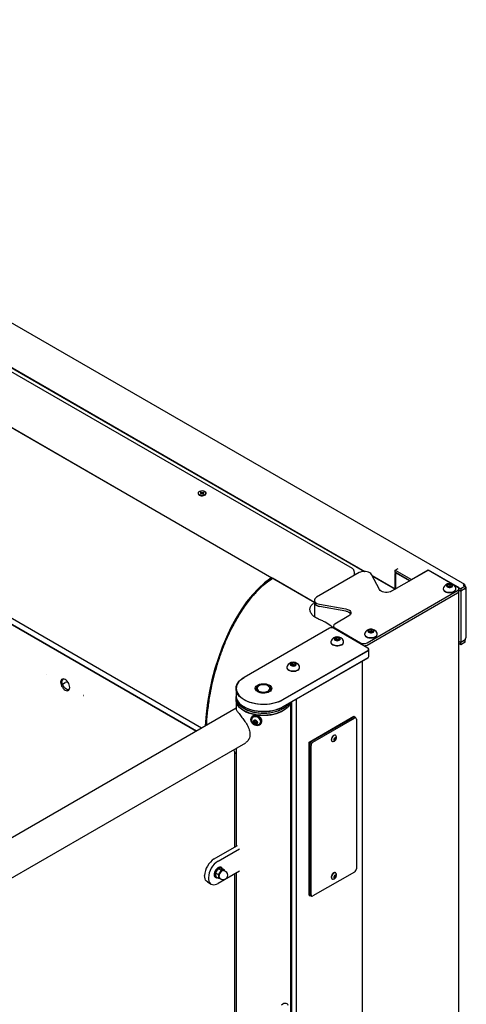
# Model space of a CAD drawing. Units: millimetres. Extents: x 462 to 10480, y 1984 to 9801.
# Drawn here: x 9985 to 10473, y 8724 to 9800 of the extents above; entities that cross this region are included whole.
import ezdxf

# ---------------------------------------------------------------- set-up
doc = ezdxf.new("R2010")
doc.units = ezdxf.units.MM
doc.header["$LTSCALE"] = 23

msp = doc.modelspace()

# ---------------------------------------------------------------- linework, layer by layer
for p, q in [((10471.16, 9182.19), (9401.66, 9799.6)), ((10348.41, 9199.69), (9424.93, 9732.8)), ((9427.16, 9736.4), (10362.1, 9196.68)), ((9428.22, 9735.38), (10361.38, 9196.68)), ((9383.74, 9695.74), (10306.93, 9162.79)), ((10260.56, 9189.47), (9428.3, 9669.92)), ((10183.65, 9025.52), (9355.17, 9503.79)), ((9355.17, 9497.26), (10177.99, 9022.25)), ((10177.99, 9022.25), (9356.58, 9496.44)), ((10074.44, 9296.92), (10074.44, 9297.01)), ((10084.72, 9290.98), (10084.76, 9291.04)), ((10084.76, 9291.04), (10084.76, 9291.05)), ((10084.76, 9291.04), (10085.03, 9290.89)), ((10085.03, 9290.89), (10085.03, 9290.8)), ((10085.03, 9290.89), (10085.03, 9290.89)), ((10085.08, 9290.86), (10085.08, 9290.77)), ((10088.98, 9288.61), (10088.9, 9288.57)), ((10092.87, 9286.37), (10092.79, 9286.32)), ((10094.23, 9285.49), (10094.22, 9285.58)), ((10094.59, 9285.28), (10094.59, 9285.37)), ((10095.05, 9285.01), (10095.13, 9285.06)), ((10101.17, 9281.48), (10101.17, 9281.58)), ((10103.5, 9280.23), (10103.42, 9280.18)), ((10180.05, 9282.13), (10180.05, 9281.72)), ((10182.33, 9282.82), (10183.06, 9283.24)), ((10183.26, 9282.28), (10182.33, 9282.82)), ((10182.33, 9281.44), (10183.26, 9281.98)), ((10183.06, 9281.02), (10182.33, 9281.44)), ((10183.06, 9283.24), (10183.99, 9282.7)), ((10183.06, 9283.24), (10183.7, 9281.39)), ((10183.99, 9281.56), (10183.06, 9281.02)), ((10183.26, 9282.28), (10183.28, 9282.07)), ((10184.52, 9282.7), (10185.44, 9283.24)), ((10185.44, 9281.02), (10184.52, 9281.56)), ((10185.44, 9283.24), (10184.81, 9281.39)), ((10186.17, 9282.82), (10185.25, 9282.28)), ((10185.25, 9281.98), (10186.17, 9281.44)), ((10185.44, 9283.24), (10186.17, 9282.82)), ((10186.17, 9281.44), (10185.44, 9281.02)), ((10188.45, 9281.72), (10188.45, 9282.13)), ((10125.64, 9267.36), (10125.88, 9267.31)), ((10128.51, 9265.79), (10128.22, 9265.87)), ((10133.44, 9262.94), (10133.53, 9262.8)), ((10395.19, 9197.99), (10398.37, 9199.82)), ((10243.97, 9199.14), (10243.96, 9199.08)), ((10244.36, 9198.91), (10243.96, 9199.08)), ((10244.35, 9198.92), (10244.35, 9198.92)), ((10248.46, 9196.45), (10248.59, 9196.47)), ((10253.69, 9193.44), (10253.69, 9193.53)), ((10255.62, 9192.32), (10255.6, 9192.42)), ((10259.68, 9190.07), (10259.68, 9189.98)), ((10306.93, 9162.7), (10261.15, 9189.13)), ((10261.54, 9189), (10261.34, 9189.02)), ((10355.95, 9195.33), (10309.28, 9168.39)), ((10350.66, 9192.28), (10350.66, 9195.21)), ((10351.84, 9192.96), (10350.66, 9193.64)), ((10378.02, 9176.86), (10369.25, 9193.42)), ((10369.92, 9192.16), (10395.19, 9177.57)), ((10370.23, 9191.57), (10395.19, 9177.17)), ((10431.61, 9198.19), (10391.33, 9174.94)), ((10395.19, 9197.99), (10412.87, 9187.78)), ((10395.19, 9195.54), (10395.19, 9197.99)), ((10395.19, 9195.54), (10411.1, 9186.35)), ((10395.19, 9177.57), (10395.19, 9194.31)), ((10411.1, 9186.35), (10395.54, 9195.33)), ((10395.54, 9195.33), (10395.54, 9177.37)), ((10412.87, 9187.78), (10431.25, 9198.39)), ((10431.25, 9198.39), (10466.96, 9177.78)), ((10431.25, 9198.39), (10431.25, 9197.99)), ((10463.43, 9179.82), (10431.61, 9198.19)), ((10263.68, 9187.76), (10263.68, 9187.76)), ((10412.87, 9187.78), (10412.87, 9187.37)), ((10451.8, 9180.74), (10452.55, 9182.35)), ((10453.84, 9179.56), (10451.8, 9180.74)), ((10452.55, 9182.35), (10455.33, 9182.78)), ((10452.55, 9180.31), (10452.55, 9182.35)), ((10452.66, 9180.24), (10453.94, 9180.44)), ((10456.63, 9179.99), (10453.84, 9179.56)), ((10453.94, 9180.44), (10455.33, 9180.66)), ((10455.33, 9182.78), (10457.38, 9181.6)), ((10455.33, 9180.66), (10455.33, 9182.78)), ((10455.33, 9180.66), (10456.36, 9180.07)), ((10456.51, 9179.97), (10456.36, 9180.07)), ((10456.36, 9180.07), (10456.52, 9179.97)), ((10457.38, 9181.6), (10456.63, 9179.99)), ((10471.56, 9180.43), (10466.96, 9177.78)), ((10469.44, 9181.66), (10471.56, 9180.43)), ((10471.56, 9180.43), (10471.56, 9177.98)), ((10472.88, 9124.7), (10472.88, 9178.6)), ((10297.88, 9167.92), (10297.88, 9168.02)), ((10364.43, 9118.59), (10463.43, 9175.74)), ((10364.43, 9116.14), (10463.43, 9173.29)), ((10395.19, 9177.57), (10395.54, 9177.78)), ((10447.59, 9177.89), (10447.59, 9177.58)), ((10461.59, 9177.58), (10461.59, 9177.89)), ((10464.89, 9175.33), (10464.89, 9177.78)), ((10464.89, 9176.53), (10466.96, 9175.33)), ((10464.91, 9176.51), (10464.89, 9176.5)), ((10464.89, 9176.44), (10466.96, 9175.25)), ((10464.89, 6605.68), (10464.89, 9175.33)), ((10471.56, 9177.98), (10466.96, 9175.33)), ((10471.56, 9177.9), (10466.96, 9175.25)), ((10466.96, 9177.78), (10466.96, 9175.33)), ((10466.96, 9175.25), (10466.96, 9119.07)), ((10471.49, 9177.94), (10471.56, 9177.9)), ((10471.56, 9176.76), (10471.56, 9177.9)), ((10299.82, 9166.8), (10299.79, 9166.91)), ((10305.87, 9163.31), (10305.88, 9163.39)), ((10305.87, 9163.31), (10306.37, 9163.11)), ((10306.49, 9162.16), (10305.88, 9161.76)), ((10306.17, 9163.2), (10306.17, 9163.23)), ((10306.93, 9165.13), (10306.93, 9162.68)), ((10306.93, 9162.67), (10306.93, 9147.02)), ((10312.59, 9160.71), (10341.28, 9155.65)), ((10312.59, 9158.26), (10312.59, 9158.26)), ((10341.28, 9153.2), (10312.59, 9158.26)), ((10344.6, 9147.96), (10329.08, 9139)), ((10327.61, 9136.96), (10327.61, 9134.69)), ((10323.28, 9134.59), (10230.29, 9080.91)), ((10365.28, 9112.96), (10327.8, 9134.59)), ((10329.08, 9134.92), (10357.36, 9118.59)), ((10329.12, 9123.43), (10331.16, 9124.61)), ((10331.16, 9124.61), (10333.95, 9124.18)), ((10331.16, 9122.49), (10331.16, 9124.61)), ((10361.67, 9128.29), (10361.67, 9127.98)), ((10365.89, 9131.14), (10366.63, 9132.75)), ((10367.93, 9129.96), (10365.89, 9131.14)), ((10366.63, 9132.75), (10369.42, 9133.18)), ((10366.63, 9130.71), (10366.63, 9132.75)), ((10366.74, 9130.65), (10368.03, 9130.84)), ((10370.72, 9130.39), (10367.93, 9129.96)), ((10368.03, 9130.84), (10369.42, 9131.06)), ((10369.42, 9133.18), (10371.46, 9132)), ((10369.42, 9131.06), (10369.42, 9133.18)), ((10369.42, 9131.06), (10370.44, 9130.47)), ((10370.59, 9130.37), (10370.44, 9130.47)), ((10370.44, 9130.47), (10370.6, 9130.38)), ((10371.46, 9132), (10370.72, 9130.39)), ((10375.67, 9127.98), (10375.67, 9128.29)), ((10324.9, 9119.72), (10324.9, 9119.41)), ((10329.86, 9121.82), (10329.12, 9123.43)), ((10332.65, 9121.39), (10329.86, 9121.82)), ((10329.98, 9121.8), (10330.14, 9121.9)), ((10330.14, 9121.9), (10329.99, 9121.8)), ((10330.14, 9121.9), (10331.16, 9122.49)), ((10331.16, 9122.49), (10332.55, 9122.27)), ((10332.55, 9122.27), (10333.83, 9122.07)), ((10334.69, 9122.57), (10332.65, 9121.39)), ((10333.95, 9124.18), (10334.69, 9122.57)), ((10333.95, 9122.14), (10333.95, 9124.18)), ((10338.9, 9119.41), (10338.9, 9119.72)), ((10464.89, 9120.27), (10466.96, 9119.07)), ((10466.96, 9118.99), (10464.89, 9120.19)), ((10466.96, 9116.54), (10464.89, 9117.74)), ((10471.56, 9121.72), (10466.96, 9119.07)), ((10471.56, 9121.64), (10466.96, 9118.99)), ((10471.56, 9119.19), (10466.96, 9116.54)), ((10466.96, 9116.54), (10466.96, 9118.99)), ((10471.49, 9121.68), (10471.56, 9121.64)), ((10471.56, 9122.87), (10471.56, 9121.72)), ((10471.56, 9119.19), (10471.56, 9121.64)), ((10272.3, 9056.67), (10365.28, 9110.35)), ((10365.49, 9109.98), (10272.51, 9056.3)), ((10365.49, 9112.84), (10365.28, 9112.96)), ((10366.52, 9103.73), (10366.52, 9111.41)), ((10365.28, 9102.18), (10272.3, 9048.5)), ((10272.51, 9048.62), (10365.49, 9102.3)), ((10281.03, 9095.67), (10283.07, 9096.85)), ((10281.78, 9094.06), (10281.03, 9095.67)), ((10284.57, 9093.63), (10281.78, 9094.06)), ((10281.89, 9094.05), (10282.05, 9094.14)), ((10282.05, 9094.14), (10281.9, 9094.04)), ((10282.05, 9094.14), (10283.07, 9094.73)), ((10283.07, 9096.85), (10285.86, 9096.42)), ((10283.07, 9094.73), (10283.07, 9096.85)), ((10283.07, 9094.73), (10284.47, 9094.51)), ((10284.47, 9094.51), (10285.75, 9094.31)), ((10286.61, 9094.81), (10284.57, 9093.63)), ((10285.86, 9096.42), (10286.61, 9094.81)), ((10285.86, 9094.38), (10285.86, 9096.42)), ((10359.45, 6589.36), (10359.45, 9098.81)), ((10365.49, 9102.3), (10365.28, 9102.18)), ((10276.82, 9091.96), (10276.82, 9091.65)), ((10290.82, 9091.65), (10290.82, 9091.96)), ((10031.72, 9073.44), (10034.7, 9075.16)), ((10037.53, 9075.16), (10038.17, 9074.8)), ((10230.29, 9080.91), (10230.08, 9080.79)), ((10246.34, 9071.65), (10245.64, 9071.24)), ((10256.95, 9071.24), (10256.24, 9071.65)), ((10221.29, 9068.54), (10221.29, 9060.87)), ((10221.29, 9058.83), (10221.29, 9056.71)), ((10221.29, 9056.54), (10221.29, 9046.76)), ((10281.29, 8151.81), (10281.29, 9053.7)), ((10282.05, 9054.13), (10282.05, 8148.34)), ((10287.26, 8152.43), (10287.26, 9057.14)), ((10221.29, 9047.27), (9597.3, 8686.67)), ((10230.08, 9048.63), (10230.29, 9048.5)), ((10230.08, 9044.46), (10230.22, 9044.38)), ((10272.37, 9044.38), (10272.51, 9044.46)), ((10237.87, 9036.72), (10237.67, 9036.28)), ((10238.57, 9035.86), (10238.48, 9035.64)), ((10240.47, 9031.31), (10240.65, 9033.16)), ((10241.01, 9032.47), (10240.47, 9031.31)), ((10242.31, 9029.96), (10240.47, 9031.31)), ((10240.65, 9033.16), (10242.66, 9033.66)), ((10241.01, 9032.47), (10241.08, 9033.27)), ((10241.93, 9031.79), (10241.01, 9032.47)), ((10242.85, 9031.12), (10241.93, 9031.79)), ((10242.85, 9031.12), (10242.31, 9029.96)), ((10244.32, 9030.46), (10242.31, 9029.96)), ((10242.66, 9033.66), (10244.5, 9032.31)), ((10243.85, 9031.37), (10242.85, 9031.12)), ((10244.42, 9031.51), (10243.85, 9031.37)), ((10244.5, 9032.31), (10244.32, 9030.46)), ((10248, 9031.23), (10248.1, 9031.44)), ((10249.01, 9031.02), (10249.22, 9031.47)), ((10301.15, 9010.2), (10349.94, 9038.37)), ((10303.97, 9011.02), (10349.23, 9037.14)), ((10305.39, 9010.2), (10350.64, 9036.33)), ((10349.94, 9038.37), (10351, 9037.75)), ((10350.4, 9037.41), (10351, 9037.75)), ((10352.14, 9036.47), (10350.73, 9037.29)), ((10351, 9037.75), (10351, 9037.14)), ((10352.76, 9035.1), (10352.76, 8871.79)), ((10330.18, 9017.42), (10329.92, 9017.57)), ((9625.04, 8658.81), (10231.89, 9009.5)), ((10301.15, 8842.81), (10301.15, 9010.2)), ((10301.15, 9010.2), (10302.21, 9009.59)), ((10301.85, 8844.04), (10301.85, 9007.34)), ((10302.21, 9009.59), (10302.8, 9009.93)), ((10302.21, 9008.9), (10302.21, 9009.59)), ((10303.27, 8843.22), (10303.27, 9006.53)), ((10326.12, 9010.99), (10326.38, 9010.84)), ((10328.69, 9013.46), (10329.57, 9014.56)), ((10328.69, 9012.28), (10328.69, 9013.46)), ((10329.09, 9013.29), (10328.69, 9012.78)), ((10328.69, 9012.72), (10329.57, 9012.21)), ((10329.57, 9012.21), (10328.69, 9012.28)), ((10329.54, 9013.84), (10329.09, 9013.29)), ((10329.54, 9014.42), (10329.53, 9014.51)), ((10329.54, 9014.52), (10329.54, 9014.42)), ((10329.54, 9014.42), (10329.54, 9013.84)), ((10329.54, 9013.84), (10330.45, 9013.3)), ((10329.57, 9014.56), (10330.45, 9014.48)), ((10330.45, 9013.3), (10329.57, 9012.21)), ((10330.45, 9014.48), (10330.45, 9013.3)), ((10219.48, 8999.78), (10219.48, 8895.27)), ((10221.29, 8997.25), (10219.48, 8998.29)), ((10221.29, 9003.38), (10221.29, 8896.31)), ((10197.57, 8882.61), (10222.31, 8896.9)), ((10201.82, 8880.16), (10225.2, 8893.67)), ((10222.96, 8896.52), (10222.31, 8896.9)), ((10198.9, 8866.13), (10198.93, 8867.02)), ((10198.93, 8867.02), (10200.23, 8869.58)), ((10201.83, 8865.35), (10198.93, 8867.02)), ((10225.2, 8869.17), (10201.82, 8855.66)), ((10205.07, 8870.09), (10202.16, 8871.76)), ((10205.07, 8870.09), (10203.77, 8867.54)), ((10204.91, 8872.16), (10205.93, 8872.14)), ((10205.51, 8873), (10204.94, 8873.32)), ((10205.51, 8873), (10204.94, 8873.32)), ((10208.84, 8870.47), (10205.93, 8872.14)), ((10209.88, 8868.74), (10208.38, 8869.61)), ((10209.18, 8869.15), (10208.84, 8870.47)), ((10221.29, 8866.92), (10221.29, 8324.74)), ((10350.64, 8868.12), (10305.39, 8841.99)), ((10330.18, 8867.17), (10329.92, 8867.33)), ((10190.08, 8857.36), (10194.32, 8854.92)), ((10198.69, 8862.5), (10199.26, 8862.17)), ((10198.69, 8862.5), (10199.26, 8862.17)), ((10199.46, 8862.66), (10199.21, 8863.69)), ((10202.37, 8860.98), (10199.46, 8862.66)), ((10201.83, 8865.35), (10202.42, 8862.98)), ((10203.63, 8861.38), (10205.14, 8860.51)), ((10219.48, 8865.87), (10219.48, 8323.69)), ((10326.12, 8860.75), (10326.38, 8860.59)), ((10328.69, 8863.22), (10329.57, 8864.32)), ((10328.69, 8862.04), (10328.69, 8863.22)), ((10329.09, 8863.04), (10328.69, 8862.54)), ((10328.69, 8862.47), (10329.57, 8861.96)), ((10329.57, 8861.96), (10328.69, 8862.04)), ((10329.54, 8863.59), (10329.09, 8863.04)), ((10329.54, 8864.18), (10329.53, 8864.27)), ((10329.54, 8864.27), (10329.54, 8864.18)), ((10329.54, 8864.18), (10329.54, 8863.59)), ((10329.54, 8863.59), (10330.45, 8863.06)), ((10329.57, 8864.32), (10330.45, 8864.24)), ((10330.45, 8863.06), (10329.57, 8861.96)), ((10330.45, 8864.24), (10330.45, 8863.06)), ((10301.15, 8842.81), (10302.21, 8842.2)), ((10302.21, 8842.2), (10302.21, 8842.89)), ((10302.74, 8842.51), (10302.21, 8842.2)), ((10302.47, 8842.66), (10303.89, 8841.85))]:
    msp.add_line(p, q)
at = {"flags": 128}
for points in [[(10182.36, 9284.3), (10181.57, 9284.02), (10180.67, 9283.5), (10180.06, 9282.85), (10179.78, 9282.14), (10179.88, 9281.4), (10180.32, 9280.71), (10181.09, 9280.12)], [(10181.28, 9280.42), (10182.29, 9279.99), (10183.47, 9279.75), (10184.72, 9279.72), (10185.93, 9279.91), (10186.99, 9280.29), (10187.81, 9280.84), (10188.31, 9281.5), (10188.45, 9282.22), (10188.22, 9282.93), (10187.63, 9283.57), (10186.75, 9284.08), (10185.64, 9284.42), (10184.41, 9284.55), (10183.17, 9284.47), (10182.02, 9284.18), (10181.07, 9283.71), (10180.4, 9283.1), (10180.08, 9282.4), (10180.13, 9281.68), (10180.54, 9281), (10181.28, 9280.42)], [(10181.09, 9280.12), (10182.11, 9279.68), (10183.3, 9279.42), (10184.57, 9279.37), (10185.82, 9279.53), (10186.94, 9279.88), (10187.84, 9280.4), (10188.45, 9281.05), (10188.72, 9281.77), (10188.63, 9282.5), (10188.19, 9283.19), (10187.42, 9283.78), (10186.4, 9284.22), (10186.15, 9284.3)], [(10123.12, 9268.91), (10123, 9268.91), (10122.94, 9268.92)], [(10134.11, 9262.47), (10134.1, 9262.5), (10134.09, 9262.57)], [(10260.92, 9188.98), (10260.86, 9189.13), (10260.72, 9189.34), (10260.53, 9189.49), (10260.3, 9189.56), (10260.04, 9189.55), (10259.76, 9189.47), (10259.47, 9189.31)], [(10369.25, 9193.42), (10368.52, 9194.38), (10367.43, 9195.23), (10366.04, 9195.91), (10364.41, 9196.39), (10362.64, 9196.65), (10360.81, 9196.66), (10359.03, 9196.44), (10357.38, 9195.99), (10355.95, 9195.33)], [(10449.64, 9175.03), (10450.86, 9174.47), (10452.28, 9174.07), (10453.8, 9173.87), (10455.37, 9173.87), (10456.9, 9174.07), (10458.31, 9174.47), (10459.54, 9175.03), (10460.51, 9175.74), (10461.19, 9176.55), (10461.54, 9177.43), (10461.54, 9178.34), (10461.35, 9178.93)], [(10452.11, 9179.74), (10453.05, 9179.35), (10454.15, 9179.16), (10455.31, 9179.19), (10456.38, 9179.43), (10457.26, 9179.86), (10457.85, 9180.43), (10458.08, 9181.09), (10457.94, 9181.75), (10457.44, 9182.34), (10456.62, 9182.81), (10455.59, 9183.11), (10454.44, 9183.19), (10453.32, 9183.05), (10452.33, 9182.71), (10451.58, 9182.2), (10451.16, 9181.58), (10451.11, 9180.92), (10451.44, 9180.28), (10452.11, 9179.74)], [(10309.28, 9168.39), (10308.14, 9167.57), (10307.36, 9166.61), (10306.97, 9165.58), (10307, 9164.53), (10307.44, 9163.5), (10308.28, 9162.57), (10309.46, 9161.76), (10310.92, 9161.13), (10312.59, 9160.71)], [(10391.33, 9174.94), (10389.9, 9174.29), (10388.25, 9173.83), (10386.46, 9173.61), (10384.64, 9173.63), (10382.87, 9173.88), (10381.24, 9174.36), (10379.85, 9175.04), (10378.75, 9175.89), (10378.02, 9176.86)], [(10449.64, 9174.72), (10450.86, 9174.15), (10452.28, 9173.76), (10453.8, 9173.56), (10455.37, 9173.56), (10456.9, 9173.76), (10458.31, 9174.15), (10459.54, 9174.72), (10460.51, 9175.43), (10461.19, 9176.24), (10461.54, 9177.12), (10461.59, 9177.58)], [(10306.49, 9162.16), (10306.78, 9162.32), (10306.93, 9162.37)], [(10306.93, 9162.68), (10307, 9162.08), (10307.44, 9161.06), (10308.28, 9160.12), (10309.46, 9159.31), (10310.92, 9158.68), (10312.59, 9158.26)], [(10312.59, 9158.26), (10310.92, 9158.68), (10309.46, 9159.31), (10308.28, 9160.12), (10307.44, 9161.06), (10307, 9162.08), (10306.93, 9162.68)], [(10341.28, 9155.65), (10342.96, 9155.22), (10344.42, 9154.6), (10345.6, 9153.79), (10346.44, 9152.85), (10346.88, 9151.83), (10346.91, 9150.77), (10346.52, 9149.74), (10345.74, 9148.79), (10344.6, 9147.96)], [(10341.28, 9153.2), (10342.96, 9152.78), (10344.42, 9152.15), (10345.6, 9151.34), (10346.44, 9150.4), (10346.66, 9150)], [(10329.43, 9124.43), (10328.76, 9123.89), (10328.43, 9123.25), (10328.48, 9122.59), (10328.9, 9121.97), (10329.64, 9121.46), (10330.63, 9121.12), (10331.76, 9120.98), (10332.9, 9121.06), (10333.94, 9121.36), (10334.75, 9121.83), (10335.26, 9122.42), (10335.4, 9123.08), (10335.16, 9123.73), (10334.58, 9124.31), (10333.7, 9124.74), (10332.62, 9124.98), (10331.47, 9125), (10330.37, 9124.82), (10329.43, 9124.43)], [(10363.72, 9125.43), (10364.95, 9124.87), (10366.36, 9124.48), (10367.89, 9124.27), (10369.46, 9124.27), (10370.99, 9124.48), (10372.4, 9124.87), (10373.62, 9125.43), (10374.6, 9126.14), (10375.28, 9126.96), (10375.63, 9127.84), (10375.63, 9128.74), (10375.44, 9129.34)], [(10363.72, 9125.12), (10364.95, 9124.56), (10366.36, 9124.17), (10367.89, 9123.96), (10369.46, 9123.96), (10370.99, 9124.17), (10372.4, 9124.56), (10373.62, 9125.12), (10374.6, 9125.83), (10375.28, 9126.64), (10375.63, 9127.53), (10375.67, 9127.98)], [(10366.2, 9130.14), (10367.14, 9129.76), (10368.24, 9129.57), (10369.39, 9129.59), (10370.47, 9129.84), (10371.34, 9130.27), (10371.93, 9130.84), (10372.17, 9131.49), (10372.03, 9132.15), (10371.52, 9132.75), (10370.71, 9133.22), (10369.67, 9133.51), (10368.53, 9133.59), (10367.4, 9133.45), (10366.41, 9133.11), (10365.67, 9132.61), (10365.25, 9131.99), (10365.2, 9131.32), (10365.53, 9130.69), (10366.2, 9130.14)], [(10324.9, 9119.41), (10324.95, 9118.95), (10325.3, 9118.07), (10325.98, 9117.26), (10326.95, 9116.55), (10328.18, 9115.99), (10329.59, 9115.59), (10331.12, 9115.39), (10332.69, 9115.39), (10334.22, 9115.59), (10335.63, 9115.99), (10336.85, 9116.55), (10337.83, 9117.26), (10338.51, 9118.07), (10338.86, 9118.95), (10338.9, 9119.41)], [(10325.14, 9120.76), (10324.95, 9120.17), (10324.95, 9119.27), (10325.3, 9118.38), (10325.98, 9117.57), (10326.95, 9116.86), (10328.18, 9116.3), (10329.59, 9115.9), (10331.12, 9115.7), (10332.69, 9115.7), (10334.22, 9115.9), (10335.63, 9116.3), (10336.85, 9116.86), (10337.83, 9117.57), (10338.51, 9118.38), (10338.86, 9119.27), (10338.86, 9120.17), (10338.67, 9120.76)], [(10277.06, 9093), (10276.87, 9092.41), (10276.87, 9091.51), (10277.21, 9090.62), (10277.89, 9089.81), (10278.87, 9089.1), (10280.1, 9088.54), (10281.51, 9088.15), (10283.04, 9087.94), (10284.6, 9087.94), (10286.13, 9088.15), (10287.55, 9088.54), (10288.77, 9089.1), (10289.75, 9089.81), (10290.43, 9090.62), (10290.78, 9091.51), (10290.78, 9092.41), (10290.58, 9093)], [(10281.35, 9096.67), (10280.68, 9096.13), (10280.35, 9095.49), (10280.4, 9094.83), (10280.81, 9094.21), (10281.56, 9093.7), (10282.55, 9093.36), (10283.68, 9093.22), (10284.82, 9093.31), (10285.85, 9093.6), (10286.67, 9094.07), (10287.18, 9094.67), (10287.32, 9095.33), (10287.08, 9095.98), (10286.49, 9096.55), (10285.61, 9096.98), (10284.54, 9097.22), (10283.39, 9097.25), (10282.28, 9097.06), (10281.35, 9096.67)], [(10014.64, 9084.3), (10014.63, 9084.34), (10014.61, 9084.39), (10014.58, 9084.43), (10014.55, 9084.45), (10014.51, 9084.46), (10014.48, 9084.46), (10014.47, 9084.44), (10014.46, 9084.4), (10014.47, 9084.36), (10014.48, 9084.31), (10014.51, 9084.28), (10014.55, 9084.25), (10014.58, 9084.24), (10014.61, 9084.24), (10014.63, 9084.26), (10014.64, 9084.3)], [(10276.82, 9091.65), (10276.87, 9091.2), (10277.21, 9090.31), (10277.89, 9089.5), (10278.87, 9088.79), (10280.1, 9088.23), (10281.51, 9087.84), (10283.04, 9087.63), (10284.6, 9087.63), (10286.13, 9087.84), (10287.55, 9088.23), (10288.77, 9088.79), (10289.75, 9089.5), (10290.43, 9090.31), (10290.78, 9091.2), (10290.82, 9091.65)], [(10039.65, 9069.86), (10039.53, 9071.2), (10039.16, 9072.62), (10038.57, 9074.05), (10037.79, 9075.4), (10036.85, 9076.63), (10035.8, 9077.65), (10034.7, 9078.43), (10033.6, 9078.92), (10032.55, 9079.11), (10031.61, 9078.97), (10030.83, 9078.51), (10030.24, 9077.77), (10029.87, 9076.77), (10029.75, 9075.57), (10029.87, 9074.23), (10030.24, 9072.81), (10030.83, 9071.39), (10031.61, 9070.03), (10032.55, 9068.81), (10033.6, 9067.78), (10034.7, 9067), (10035.8, 9066.51), (10036.85, 9066.33), (10037.79, 9066.47), (10038.57, 9066.92), (10039.16, 9067.66), (10039.53, 9068.66), (10039.65, 9069.86)], [(10038.83, 9067.19), (10038.26, 9067.14), (10037.22, 9067.32), (10036.11, 9067.82), (10035.01, 9068.6), (10033.97, 9069.62), (10033.03, 9070.85), (10032.24, 9072.2), (10031.65, 9073.63), (10031.29, 9075.05), (10031.16, 9076.39)], [(10272.51, 9056.3), (10270.09, 9055.05), (10267.45, 9053.95), (10264.62, 9053.03), (10261.64, 9052.29), (10258.53, 9051.74), (10255.34, 9051.38), (10252.11, 9051.23), (10248.86, 9051.28), (10245.64, 9051.54), (10242.49, 9051.99), (10239.44, 9052.64), (10236.53, 9053.47), (10233.79, 9054.48), (10231.26, 9055.65), (10228.96, 9056.98), (10226.93, 9058.44), (10225.18, 9060.02), (10223.74, 9061.7), (10222.62, 9063.46), (10221.83, 9065.28), (10221.39, 9067.14), (10221.31, 9069.01), (10221.57, 9070.88), (10222.18, 9072.72), (10223.13, 9074.52), (10224.42, 9076.24), (10226.02, 9077.87), (10227.91, 9079.4), (10230.08, 9080.79)], [(10230.29, 9080.91), (10228.07, 9079.48), (10226.15, 9077.91), (10224.54, 9076.23), (10223.26, 9074.45), (10222.34, 9072.61), (10221.78, 9070.71), (10221.59, 9068.79), (10221.78, 9066.87), (10222.34, 9064.97), (10223.26, 9063.13), (10224.54, 9061.35), (10226.15, 9059.67), (10228.07, 9058.1), (10230.29, 9056.67), (10232.78, 9055.39), (10235.49, 9054.27), (10238.41, 9053.34), (10241.48, 9052.61), (10244.69, 9052.07), (10247.97, 9051.75), (10251.29, 9051.64), (10254.62, 9051.75), (10257.9, 9052.07), (10261.1, 9052.61), (10264.18, 9053.34), (10267.1, 9054.27), (10269.81, 9055.39), (10272.3, 9056.67)], [(10257.66, 9065.12), (10256.25, 9064.45), (10254.63, 9063.97), (10252.88, 9063.68), (10251.07, 9063.6), (10249.26, 9063.73), (10247.54, 9064.07), (10245.97, 9064.6), (10244.62, 9065.31), (10243.54, 9066.15), (10242.78, 9067.11), (10242.37, 9068.13), (10242.32, 9069.18), (10242.64, 9070.22), (10243.32, 9071.2), (10244.32, 9072.07), (10245.61, 9072.82), (10247.13, 9073.4), (10248.82, 9073.79), (10250.61, 9073.97), (10252.43, 9073.94), (10254.21, 9073.71), (10255.86, 9073.27), (10257.33, 9072.65), (10258.55, 9071.87), (10259.47, 9070.96), (10260.06, 9069.96), (10260.29, 9068.92), (10260.15, 9067.87), (10259.65, 9066.86), (10258.81, 9065.93), (10257.66, 9065.12)], [(10245.64, 9071.24), (10245.06, 9070.87), (10244.13, 9070.03), (10243.53, 9069.09), (10243.3, 9068.1), (10243.44, 9067.1), (10243.95, 9066.15), (10244.8, 9065.28), (10245.3, 9064.91)], [(10245.3, 9064.91), (10244.32, 9065.71), (10243.64, 9066.62), (10243.32, 9067.61), (10243.37, 9068.6), (10243.79, 9069.57), (10244.56, 9070.47), (10245.65, 9071.24)], [(10246.35, 9071.65), (10245.37, 9070.94), (10244.69, 9070.13), (10244.34, 9069.25), (10244.34, 9068.34), (10244.68, 9067.46), (10245.36, 9066.64), (10246.34, 9065.94), (10247.56, 9065.37), (10248.97, 9064.98), (10250.5, 9064.77), (10252.07, 9064.77), (10253.6, 9064.97), (10255.01, 9065.37), (10256.24, 9065.93), (10257.22, 9066.64), (10257.9, 9067.45), (10258.25, 9068.33), (10258.25, 9069.24), (10257.9, 9070.12), (10257.23, 9070.94), (10256.25, 9071.64), (10255.03, 9072.21), (10253.62, 9072.6), (10252.09, 9072.8), (10250.52, 9072.81), (10248.99, 9072.61), (10247.58, 9072.21), (10246.35, 9071.65)], [(10256.95, 9071.24), (10257.8, 9070.66), (10258.65, 9069.79), (10259.15, 9068.84), (10259.29, 9067.84), (10259.05, 9066.85), (10258.46, 9065.92), (10257.52, 9065.07), (10257.28, 9064.91)], [(10257.3, 9064.93), (10258.03, 9065.49), (10258.8, 9066.38), (10259.22, 9067.35), (10259.27, 9068.35), (10258.94, 9069.33), (10258.26, 9070.25), (10257.25, 9071.06), (10256.95, 9071.24)], [(10054.94, 9061.03), (10054.93, 9061.07), (10054.91, 9061.12), (10054.89, 9061.16), (10054.85, 9061.18), (10054.82, 9061.2), (10054.79, 9061.19), (10054.77, 9061.17), (10054.76, 9061.13), (10054.77, 9061.09), (10054.79, 9061.05), (10054.82, 9061.01), (10054.85, 9060.98), (10054.89, 9060.97), (10054.91, 9060.97), (10054.93, 9061), (10054.94, 9061.03)], [(10221.29, 9060.87), (10221.39, 9059.46), (10221.83, 9057.61), (10222.62, 9055.79), (10223.74, 9054.03), (10225.18, 9052.35), (10226.93, 9050.77), (10228.96, 9049.3), (10231.26, 9047.98), (10233.79, 9046.8), (10236.53, 9045.79), (10239.44, 9044.96), (10242.49, 9044.31), (10245.64, 9043.86), (10248.86, 9043.61), (10252.11, 9043.56), (10255.34, 9043.71), (10258.53, 9044.06), (10261.64, 9044.61), (10264.62, 9045.35), (10267.45, 9046.28), (10270.09, 9047.37), (10272.51, 9048.62)], [(10221.29, 9056.71), (10221.3, 9056.54), (10221.5, 9054.67), (10222.06, 9052.82), (10222.96, 9051.02), (10224.19, 9049.28), (10225.74, 9047.64), (10227.59, 9046.09), (10229.71, 9044.68), (10232.09, 9043.4), (10234.7, 9042.28), (10237.5, 9041.33), (10240.46, 9040.56), (10243.54, 9039.97), (10246.72, 9039.59), (10249.96, 9039.4), (10253.2, 9039.42), (10256.43, 9039.64), (10259.6, 9040.06), (10262.66, 9040.68), (10265.6, 9041.48), (10268.37, 9042.46), (10270.93, 9043.61), (10273.27, 9044.92), (10275.35, 9046.36), (10277.15, 9047.92), (10278.64, 9049.58), (10279.81, 9051.33), (10280.65, 9053.14), (10280.73, 9053.37)], [(10280.8, 9053.41), (10280.41, 9052.37), (10279.46, 9050.58), (10278.18, 9048.86), (10276.58, 9047.22), (10274.69, 9045.7), (10272.52, 9044.3), (10270.1, 9043.05), (10267.46, 9041.95), (10264.64, 9041.03), (10261.65, 9040.29), (10258.55, 9039.74), (10255.36, 9039.38), (10252.12, 9039.23), (10248.88, 9039.28), (10245.66, 9039.53), (10242.5, 9039.98), (10239.45, 9040.63), (10236.54, 9041.46), (10233.81, 9042.47), (10231.27, 9043.64), (10228.97, 9044.97), (10226.94, 9046.43), (10225.19, 9048.01), (10223.74, 9049.69), (10222.62, 9051.45), (10221.83, 9053.27), (10221.39, 9055.13), (10221.29, 9056.54)], [(10279.22, 9052.5), (10278.64, 9051.71), (10277.15, 9050.04), (10275.35, 9048.48), (10273.27, 9047.04), (10270.93, 9045.74), (10268.37, 9044.59), (10265.6, 9043.61), (10262.66, 9042.8), (10259.6, 9042.19), (10256.43, 9041.77), (10253.2, 9041.54), (10249.96, 9041.53), (10246.72, 9041.71), (10243.54, 9042.1), (10240.46, 9042.68), (10237.5, 9043.45), (10234.7, 9044.4), (10232.09, 9045.52), (10229.71, 9046.8), (10227.59, 9048.22), (10225.74, 9049.76), (10224.19, 9051.41), (10222.96, 9053.14), (10222.06, 9054.94), (10221.5, 9056.79), (10221.3, 9058.66), (10221.35, 9059.85)], [(10221.49, 9058.87), (10221.52, 9058.27), (10221.84, 9056.39), (10222.51, 9054.53), (10223.54, 9052.73), (10224.9, 9051), (10226.58, 9049.38), (10228.56, 9047.87), (10230.82, 9046.49), (10233.33, 9045.27), (10236.05, 9044.21), (10238.96, 9043.33), (10242.02, 9042.64), (10245.19, 9042.15), (10248.44, 9041.87), (10251.72, 9041.79), (10255, 9041.92), (10258.23, 9042.26), (10261.37, 9042.8), (10264.4, 9043.54), (10267.26, 9044.47), (10269.93, 9045.57), (10272.38, 9046.83), (10274.57, 9048.25), (10276.47, 9049.79), (10278.07, 9051.44), (10278.65, 9052.17)], [(10272.37, 9044.38), (10269.93, 9043.12), (10267.26, 9042.02), (10264.4, 9041.09), (10261.37, 9040.35), (10258.23, 9039.81), (10255, 9039.47), (10251.72, 9039.34), (10248.44, 9039.42), (10245.19, 9039.7), (10242.02, 9040.19), (10238.96, 9040.88), (10236.05, 9041.76), (10233.33, 9042.82), (10230.82, 9044.04), (10230.22, 9044.38)], [(10272.3, 9048.5), (10269.81, 9047.22), (10267.1, 9046.11), (10264.18, 9045.18), (10261.1, 9044.44), (10257.9, 9043.91), (10254.62, 9043.59), (10251.29, 9043.48), (10247.97, 9043.59), (10244.69, 9043.91), (10241.48, 9044.44), (10238.41, 9045.18), (10235.49, 9046.11), (10232.78, 9047.22), (10230.29, 9048.5), (10230.29, 9048.5)], [(10237.31, 9034.37), (10237.54, 9033.12), (10238.11, 9031.9), (10238.99, 9030.78), (10240.12, 9029.83), (10241.43, 9029.1), (10242.86, 9028.64), (10244.31, 9028.46), (10245.71, 9028.59), (10246.97, 9029.01), (10248.02, 9029.7), (10248.8, 9030.62), (10249.26, 9031.72), (10249.37, 9032.93), (10249.14, 9034.18), (10248.56, 9035.4), (10247.69, 9036.52), (10246.56, 9037.47), (10245.24, 9038.2), (10243.82, 9038.66), (10242.36, 9038.84), (10240.97, 9038.71), (10239.71, 9038.29), (10238.66, 9037.6), (10237.88, 9036.67), (10237.42, 9035.58), (10237.31, 9034.37)], [(10249.22, 9031.47), (10249.46, 9032.17), (10249.58, 9033.37), (10249.34, 9034.62), (10248.77, 9035.84), (10247.9, 9036.96), (10246.77, 9037.91), (10245.45, 9038.64), (10244.03, 9039.11), (10242.57, 9039.28), (10241.17, 9039.15), (10239.91, 9038.73), (10238.86, 9038.04), (10238.09, 9037.12), (10237.87, 9036.72)], [(10246.46, 9029.63), (10246.53, 9029.67), (10247.42, 9030.36), (10248.02, 9031.26), (10248.3, 9032.32), (10248.23, 9033.44), (10247.82, 9034.57), (10247.1, 9035.62), (10246.12, 9036.52), (10244.94, 9037.21), (10243.64, 9037.65), (10242.32, 9037.79), (10241.06, 9037.64), (10239.95, 9037.21), (10239.06, 9036.51), (10238.46, 9035.61), (10238.18, 9034.56), (10238.18, 9034.56)], [(10238.18, 9034.56), (10238.25, 9033.43), (10238.25, 9033.43)], [(10248.1, 9031.44), (10248.12, 9031.48), (10248.39, 9032.53), (10248.33, 9033.66), (10247.92, 9034.78), (10247.2, 9035.83), (10246.22, 9036.73), (10245.04, 9037.43), (10243.74, 9037.86), (10242.42, 9038.01), (10241.16, 9037.86), (10240.05, 9037.42), (10239.16, 9036.73), (10238.57, 9035.86)], [(10239.96, 9032.37), (10240.06, 9031.57), (10240.48, 9030.8), (10241.18, 9030.17), (10242.05, 9029.76), (10242.98, 9029.63), (10243.85, 9029.79), (10244.53, 9030.22), (10244.93, 9030.87), (10245.01, 9031.64), (10244.74, 9032.44), (10244.17, 9033.15), (10243.37, 9033.68), (10242.45, 9033.96), (10241.54, 9033.94), (10240.75, 9033.64), (10240.2, 9033.09), (10239.96, 9032.37)], [(10329.92, 9017.57), (10329.59, 9017.7), (10328.85, 9017.71), (10328.02, 9017.38), (10327.18, 9016.75), (10326.44, 9015.88), (10325.84, 9014.85), (10325.46, 9013.77), (10325.33, 9012.73), (10325.46, 9011.85), (10325.84, 9011.2), (10326.12, 9010.99)], [(10330.77, 9016.74), (10330.46, 9017.21), (10329.86, 9017.55), (10329.11, 9017.56), (10328.28, 9017.23), (10327.45, 9016.6), (10326.7, 9015.73), (10326.11, 9014.7), (10325.73, 9013.61), (10325.6, 9012.58), (10325.73, 9011.69), (10326.11, 9011.05), (10326.7, 9010.7), (10327.26, 9010.67)], [(10330.91, 9014.16), (10330.81, 9014.69), (10330.52, 9015.03), (10330.09, 9015.11), (10329.57, 9014.94), (10329.06, 9014.52), (10328.62, 9013.93), (10328.33, 9013.26), (10328.23, 9012.61), (10328.33, 9012.07), (10328.62, 9011.74), (10329.06, 9011.65), (10329.57, 9011.83), (10330.09, 9012.25), (10330.52, 9012.84), (10330.81, 9013.51), (10330.91, 9014.16)], [(10219.48, 8999.78), (10219.34, 9001.3), (10219.13, 9002.13)], [(10204.94, 8873.32), (10204.33, 8873.56), (10203.38, 8873.59), (10202.35, 8873.28), (10201.28, 8872.67), (10200.25, 8871.78), (10199.31, 8870.66), (10198.51, 8869.38), (10197.91, 8868.02), (10197.53, 8866.65), (10197.4, 8865.36), (10197.53, 8864.21), (10197.91, 8863.28), (10198.51, 8862.61), (10198.69, 8862.5)], [(10204.94, 8873.32), (10204.33, 8873.56), (10203.38, 8873.59), (10202.35, 8873.28), (10201.28, 8872.67), (10200.25, 8871.78), (10199.31, 8870.66), (10198.51, 8869.38), (10197.91, 8868.02), (10197.53, 8866.65), (10197.4, 8865.36), (10197.53, 8864.21), (10197.91, 8863.28), (10198.51, 8862.61), (10198.69, 8862.5)], [(10206.5, 8871.82), (10206.29, 8872.21), (10205.69, 8872.88), (10204.89, 8873.23), (10203.95, 8873.26), (10202.92, 8872.96), (10201.85, 8872.34), (10200.82, 8871.45), (10199.87, 8870.33), (10199.08, 8869.06), (10198.47, 8867.69), (10198.09, 8866.33), (10197.97, 8865.03), (10198.09, 8863.88), (10198.47, 8862.95), (10199.08, 8862.29), (10199.87, 8861.93), (10200.78, 8861.9)], [(10206.5, 8871.82), (10206.29, 8872.21), (10205.69, 8872.88), (10204.89, 8873.23), (10203.95, 8873.26), (10202.92, 8872.96), (10201.85, 8872.34), (10200.82, 8871.45), (10199.87, 8870.33), (10199.08, 8869.06), (10198.47, 8867.69), (10198.09, 8866.33), (10197.97, 8865.03), (10198.09, 8863.88), (10198.47, 8862.95), (10199.08, 8862.29), (10199.87, 8861.93), (10200.78, 8861.9)], [(10204.08, 8861.12), (10203.45, 8861.35), (10202.89, 8861.9), (10202.56, 8862.72), (10202.48, 8863.76), (10202.66, 8864.92), (10203.07, 8866.13), (10203.7, 8867.3), (10204.49, 8868.34), (10205.39, 8869.17), (10206.33, 8869.73), (10207.23, 8869.98)], [(10207.29, 8869.82), (10206.4, 8869.58), (10205.49, 8869.03), (10204.61, 8868.22), (10203.84, 8867.21), (10203.23, 8866.07), (10202.82, 8864.89), (10202.65, 8863.75), (10202.73, 8862.74), (10203.05, 8861.94), (10203.59, 8861.4), (10203.63, 8861.38)], [(10208.38, 8869.61), (10208.08, 8869.74), (10207.29, 8869.82)], [(10329.92, 8867.33), (10329.59, 8867.46), (10328.85, 8867.47), (10328.02, 8867.14), (10327.18, 8866.51), (10326.44, 8865.64), (10325.84, 8864.61), (10325.46, 8863.52), (10325.33, 8862.49), (10325.46, 8861.6), (10325.84, 8860.96), (10326.12, 8860.75)], [(10330.77, 8866.5), (10330.46, 8866.96), (10329.86, 8867.31), (10329.11, 8867.31), (10328.28, 8866.99), (10327.45, 8866.35), (10326.7, 8865.48), (10326.11, 8864.45), (10325.73, 8863.37), (10325.6, 8862.33), (10325.73, 8861.45), (10326.11, 8860.8), (10326.7, 8860.46), (10327.26, 8860.42)], [(10190.08, 8857.36), (10190.08, 8857.36), (10189, 8858.2), (10188.13, 8859.34), (10187.49, 8860.75), (10187.1, 8862.39), (10186.97, 8864.23)], [(10191.22, 8861.78), (10191.35, 8859.94), (10191.73, 8858.3), (10192.37, 8856.89), (10193.24, 8855.75), (10194.32, 8854.92), (10195.59, 8854.4), (10197, 8854.22), (10198.54, 8854.37), (10200.16, 8854.85), (10201.82, 8855.66)], [(10330.91, 8863.92), (10330.81, 8864.45), (10330.52, 8864.79), (10330.09, 8864.87), (10329.57, 8864.69), (10329.06, 8864.28), (10328.62, 8863.69), (10328.33, 8863.02), (10328.23, 8862.36), (10328.33, 8861.83), (10328.62, 8861.49), (10329.06, 8861.41), (10329.57, 8861.59), (10330.09, 8862), (10330.52, 8862.59), (10330.81, 8863.26), (10330.91, 8863.92)], [(10271.07, 8723.17), (10272.28, 8724.08), (10273.5, 8724.69), (10274.68, 8724.97)], [(10274.68, 8724.97), (10275.75, 8724.91), (10276.67, 8724.52), (10277.4, 8723.8), (10277.9, 8722.8)]]:
    msp.add_lwpolyline(points, dxfattribs=at)
for centre, radius, start, end in [((10088.8, 9285.7), 2.58, 49.00137, 71.00401), ((10182.07, 9281.88), 2.02, 184.60193, 244.16397), ((10183.58, 9282.13), 0.355, 154.62811, 205.37189), ((10184.25, 9280.97), 1.75, 81.35687, 98.64313), ((10184.25, 9283.29), 1.75, 261.35687, 278.64313), ((10184.92, 9282.13), 0.355, 334.62811, 25.37189), ((10186.37, 9281.93), 2.09, 296.91901, 354.3151), ((10400.33, 9194.28), 5.14, 166.73348, 179.6277), ((10450.76, 9177.92), 3.1, 161.02384, 248.78863), ((10454.59, 9175.8), 7.45, 24.88291, 155.11709), ((10454.4, 9177.17), 3.3, 98.06119, 117.22107), ((10454.59, 9176.66), 3.84, 62.64283, 99.7711), ((10462.65, 9177.78), 2.18, 290.78342, 69.21658), ((10470.86, 9178.6), 1.96, 290.78342, 69.21658), ((10451.01, 9177.87), 3.44, 184.91931, 246.40083), ((10462.39, 9175.58), 2.51, 294.37466, 354.3052), ((10340.73, 9146.14), 7.08, 33.10556, 85.48661), ((10329.85, 9136.96), 2.18, 110.78342, 249.21658), ((10325.54, 9130.23), 4.92, 62.60967, 117.39033), ((10331.9, 9117.63), 7.45, 24.88291, 155.11709), ((10365.1, 9128.27), 3.44, 184.91931, 246.40083), ((10364.85, 9128.33), 3.1, 161.02384, 248.78863), ((10368.67, 9126.2), 7.45, 24.88291, 155.11709), ((10368.49, 9127.57), 3.3, 98.06119, 117.22107), ((10368.68, 9127.06), 3.84, 62.64283, 99.7711), ((10470.62, 9124.93), 2.26, 294.37466, 354.3052), ((10331.9, 9118.49), 3.84, 80.2289, 117.35717), ((10332.09, 9119), 3.3, 62.77893, 81.93881), ((10360.9, 9125.41), 7.69, 242.60967, 297.39033), ((10361.07, 9122.42), 7.12, 271.15862, 298.12856), ((10364.78, 9111.65), 1.4, 290.78342, 69.21658), ((10364.95, 9111.41), 1.53, 290.78342, 69.21658), ((10364.77, 9103.91), 1.76, 294.37466, 354.3052), ((10283.82, 9089.87), 7.45, 24.88291, 155.11709), ((10283.82, 9090.73), 3.84, 80.2289, 117.35717), ((10284, 9091.24), 3.3, 62.77893, 81.93881), ((10035.15, 9076.63), 4, 142.5797, 183.48882), ((10036.11, 9072.43), 3.07, 62.60967, 117.39033), ((10243.78, 9034.6), 5.65, 191.96167, 298.33317), ((10242.97, 9033.36), 1.88, 182.66531, 236.29527), ((10243.36, 9033.68), 2.37, 232.86875, 282.10952), ((10243.48, 9032.93), 1.61, 283.38251, 306.46476), ((10350.11, 9035.92), 1.51, 65.69288, 125.61758), ((10351.47, 9035.31), 1.31, 350.78596, 129.20329), ((10306.46, 9007.13), 4.61, 122.60548, 177.39452), ((10307.87, 9006.32), 4.61, 122.60548, 177.39452), ((10326.82, 9014.97), 4.32, 275.79581, 0), ((10327.79, 9014.3), 1.65, 302.767, 321.93775), ((10327.62, 9014.51), 1.92, 320.22793, 357.36071), ((10326.82, 9014.97), 4.32, 0, 24.20956), ((10209.85, 8863.28), 22.89, 122.41769, 177.61699), ((10214.09, 8860.83), 22.89, 122.41769, 177.61699), ((10203.06, 8865.61), 4.39, 163.00084, 206.97644), ((10207.05, 8864.88), 8.43, 127.78146, 164.94193), ((10207.63, 8864.55), 8.78, 135.26067, 156.14485), ((10209.46, 8863.37), 7.06, 143.82757, 183.15758), ((10203.92, 8869.9), 2.48, 63.92928, 125.51391), ((10204.24, 8869.59), 2.62, 72.13941, 119.34362), ((10208.46, 8864.8), 5.43, 102.61608, 149.72211), ((10207.48, 8868.27), 1.73, 38.68692, 98.24735), ((10207.51, 8868.31), 1.8, 29.91376, 97.6522), ((10207.51, 8864.63), 4.75, 343.49257, 60.02869), ((10326.82, 8864.73), 4.32, 0, 24.20956), ((10348.16, 8872), 4.61, 302.60548, 357.39452), ((10202.91, 8865.33), 3.98, 169.16932, 204.84285), ((10204.41, 8862.97), 1.99, 179.52202, 267.74453), ((10207.51, 8864.63), 4.75, 240.02869, 343.49257), ((10326.82, 8864.73), 4.32, 275.79581, 0), ((10327.79, 8864.06), 1.65, 302.767, 321.93775), ((10327.62, 8864.27), 1.92, 320.22793, 357.36071), ((10303.32, 8843.87), 1.48, 173.70115, 234.98667), ((10304.56, 8843.01), 1.31, 170.78596, 309.20329)]:
    msp.add_arc(centre, radius, start, end)
msp.add_ellipse((10262.74, 9058.64), major_axis=(31.34, 138.79), ratio=0.494498, start_param=0.4718114, end_param=1.9045413)
for points, knots in [([(10183.32, 9281.17), (10183.31, 9281.36), (10183.29, 9281.63), (10183.27, 9281.89), (10183.26, 9281.98)], [0, 0, 0, 0, 0.687946, 1, 1, 1, 1]), ([(10184.07, 9281.55), (10184.05, 9281.84), (10184.02, 9282.23), (10184, 9282.61), (10183.99, 9282.7)], [0, 0, 0, 0, 0.7633983, 1, 1, 1, 1]), ([(10184.52, 9282.7), (10184.51, 9282.61), (10184.49, 9282.23), (10184.46, 9281.84), (10184.44, 9281.55)], [0, 0, 0, 0, 0.2366799, 1, 1, 1, 1]), ([(10185.25, 9281.98), (10185.24, 9281.89), (10185.22, 9281.63), (10185.2, 9281.36), (10185.18, 9281.17)], [0, 0, 0, 0, 0.312054, 1, 1, 1, 1]), ([(10261.1, 9189.1), (10259.6, 9188.12), (10256.57, 9186.13), (10252.09, 9182.58), (10247.67, 9178.64), (10243.4, 9174.36), (10239.26, 9169.75), (10235.26, 9164.85), (10231.36, 9159.61), (10226.95, 9153.15), (10222.13, 9145.32), (10217.15, 9136.15), (10212.6, 9126.74), (10208.47, 9117.16), (10204.51, 9106.8), (10200.75, 9095.55), (10197.38, 9083.69), (10194.57, 9071.87), (10192.08, 9059.09), (10190.15, 9045.3), (10189.06, 9034.92), (10188.91, 9029.64), (10188.89, 9029.12)], [0, 0, 0, 0, 0.0331499, 0.066828, 0.1000625, 0.1338824, 0.1668805, 0.2004245, 0.2347044, 0.2698982, 0.3228572, 0.3776243, 0.4322975, 0.4863225, 0.542001, 0.609079, 0.6780516, 0.7448818, 0.8129166, 0.9009926, 0.9901145, 1, 1, 1, 1]), ([(10259.27, 9190.21), (10259.24, 9190.25), (10259.21, 9190.29), (10259.2, 9190.34), (10259.2, 9190.34)], [0, 0, 0, 0, 0.8359991, 1, 1, 1, 1]), ([(10261.1, 9189.1), (10261.12, 9189.11), (10261.18, 9189.14), (10261.11, 9189.09), (10260.87, 9188.92), (10260.64, 9188.77), (10260.53, 9188.7)], [0, 0, 0, 0, 0.2008598, 0.5564757, 0.7889812, 1, 1, 1, 1]), ([(10350.66, 9195.21), (10350.65, 9195.47), (10350.63, 9196.17), (10350.4, 9197.22), (10349.91, 9198.27), (10349.25, 9199.13), (10348.67, 9199.49), (10348.4, 9199.66)], [0, 0, 0, 0, 0.1438056, 0.3795801, 0.601916, 0.8139963, 1, 1, 1, 1]), ([(10188.87, 9028.54), (10188.88, 9028.71), (10189.01, 9033.14), (10189.9, 9042.12), (10191.59, 9055.37), (10194.02, 9068.69), (10197.08, 9081.91), (10200.75, 9094.93), (10205, 9107.62), (10209.79, 9119.88), (10215.09, 9131.59), (10220.24, 9141.48), (10225.02, 9149.63), (10229.26, 9156.2), (10233.64, 9162.38), (10238.16, 9168.13), (10242.79, 9173.44), (10248.04, 9178.81), (10253.94, 9184.1), (10258.34, 9187.17), (10260.53, 9188.7)], [0, 0, 0, 0, 0.0032097, 0.083372, 0.1626802, 0.2407548, 0.317229, 0.3917872, 0.4641577, 0.5341343, 0.6015748, 0.6664293, 0.708254, 0.7489836, 0.7886773, 0.8274159, 0.8653053, 0.902472, 0.9515698, 1, 1, 1, 1]), ([(10265.02, 9186.89), (10265.02, 9186.9), (10265.03, 9186.94), (10265.01, 9186.98), (10264.99, 9187)], [0, 0, 0, 0, 0.2430945, 1, 1, 1, 1]), ([(10311.27, 9144.57), (10310.55, 9144.88), (10309.13, 9145.51), (10307.2, 9146.73), (10305.51, 9148.13), (10304.11, 9149.68), (10303.04, 9151.33), (10302.33, 9153.05), (10302.02, 9154.77), (10302.1, 9156.45), (10302.59, 9158.05), (10303.63, 9159.94), (10305, 9161.05), (10305.88, 9161.76)], [0, 0, 0, 0, 0.0858024, 0.171613, 0.2573935, 0.3431706, 0.4292527, 0.5153261, 0.6000867, 0.684838, 0.7677481, 0.8506501, 1, 1, 1, 1]), ([(10327.61, 9134.79), (10326.85, 9135.46), (10324.16, 9137.84), (10319.83, 9140.49), (10315.07, 9142.99), (10312.54, 9144.04), (10311.27, 9144.57)], [0, 0, 0, 0, 0.1611752, 0.570412, 0.7844117, 1, 1, 1, 1]), ([(10221.34, 9046.72), (10221.34, 9046.56), (10221.34, 9046.13), (10221.83, 9045.12), (10222.7, 9043.75), (10223.84, 9042.2), (10225.3, 9040.32), (10226.94, 9038.26), (10228.65, 9036.05), (10230.3, 9033.82), (10231.91, 9031.46), (10233.41, 9028.97), (10234.74, 9026.34), (10235.75, 9023.68), (10236.38, 9021.07), (10236.59, 9018.55), (10236.36, 9016.09), (10235.67, 9013.82), (10234.56, 9011.87), (10233.27, 9010.39), (10232.28, 9009.8), (10231.87, 9009.55)], [0, 0, 0, 0, 0.0452192, 0.115691, 0.1699827, 0.2257103, 0.2800763, 0.336468, 0.3845959, 0.4341104, 0.4826813, 0.5324432, 0.5853371, 0.6396441, 0.6899841, 0.7416193, 0.7954777, 0.8509475, 0.9047922, 0.9601329, 1, 1, 1, 1]), ([(10200.23, 8869.58), (10200.27, 8869.63), (10200.82, 8870.43), (10201.51, 8871.12), (10202.16, 8871.76)], [0, 0, 0, 0, 0.0702006, 1, 1, 1, 1]), ([(10203.77, 8867.54), (10203.73, 8867.48), (10203.18, 8866.68), (10202.48, 8865.99), (10201.83, 8865.35)], [0, 0, 0, 0, 0.0702006, 1, 1, 1, 1]), ([(10202.16, 8871.76), (10202.26, 8871.81), (10202.45, 8871.89), (10202.71, 8871.93), (10202.83, 8871.95)], [0, 0, 0, 0, 0.5304369, 1, 1, 1, 1]), ([(10207.27, 8870.1), (10206.75, 8870.07), (10206.06, 8870.03), (10205.26, 8870.08), (10205.07, 8870.09)], [0, 0, 0, 0, 0.7608009, 1, 1, 1, 1]), ([(10208.84, 8870.47), (10208.5, 8870.35), (10208.05, 8870.19), (10207.43, 8870.11), (10207.27, 8870.1)], [0, 0, 0, 0, 0.7459206, 1, 1, 1, 1]), ([(10202.42, 8862.98), (10202.42, 8862.93), (10202.51, 8862.2), (10202.44, 8861.57), (10202.37, 8860.98)], [0, 0, 0, 0, 0.07020058, 1, 1, 1, 1]), ([(10204.32, 8860.98), (10203.87, 8860.96), (10203.27, 8860.93), (10202.56, 8860.97), (10202.37, 8860.98)], [0, 0, 0, 0, 0.7287045, 1, 1, 1, 1])]:
    msp.add_open_spline(points, degree=3, knots=knots)
msp.add_open_spline([(10471.56, 9180.43), (10471.6, 9180.84), (10471.68, 9181.64), (10471.21, 9182.28), (10470.42, 9182.37), (10469.77, 9181.89), (10469.44, 9181.66)], degree=3)

doc.saveas('drawing.dxf')
